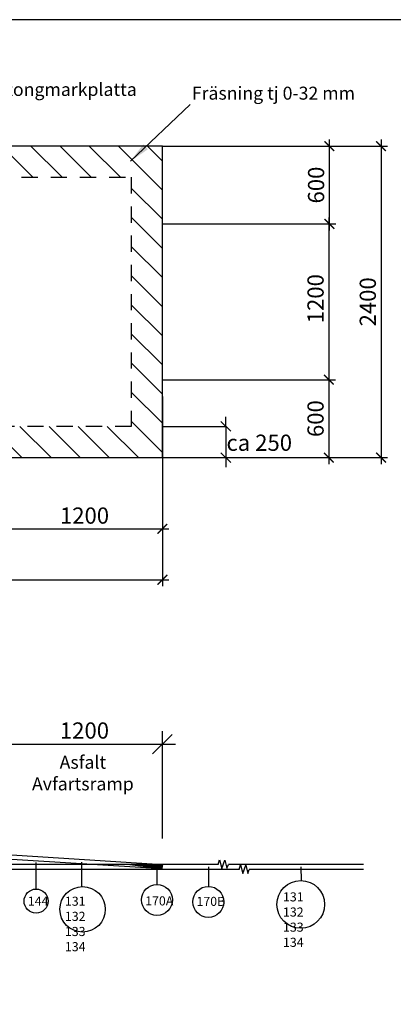
# Model space of a CAD drawing. Units: metres. Extents: x 9.6 to 24.1, y 8 to 21.4.
# Drawn here: x 14.3 to 17.2, y 13.8 to 21.4 of the extents above; entities that cross this region are included whole.
import ezdxf

# ---------------------------------------------------------------- set-up
doc = ezdxf.new("R2010")
doc.units = ezdxf.units.M
doc.header["$LTSCALE"] = 0.5
doc.linetypes.add('DASHED2', pattern=[0.375, 0.25, -0.125])
doc.layers.get('0').update_dxf_attribs({"color": 250})
for name, color, linetype in [('L------H----------A2', 252, 'Continuous'), ('Nytt_Dold_Konstruktion_Rityta', 3, 'Continuous'), ('T-------D-N', 4, 'Continuous'), ('T-------T-----------25', 250, 'Continuous'), ('T-------T-N---------RB', 250, 'Continuous'), ('T-------T1N---------RA', 1, 'Continuous'), ('T-12CC--ESN', 1, 'Continuous'), ('T-31BJ--ESN', 1, 'Continuous')]:
    doc.layers.add(name, color=color, linetype=linetype)
doc.styles.add('ISO', font='isocp.shx')
doc.styles.add('ISOCP', font='isocp.shx')
doc.dimstyles.get("Standard").update_dxf_attribs({"dimtxt": 0.18, "dimasz": 0.18, "dimexe": 0.18, "dimexo": 0.0625, "dimgap": 0.09, "dimtad": 0, "dimtih": 1, "dimtoh": 1, "dimdec": 4, "dimzin": 0, "dimdsep": 46, "dimtxsty": 'Standard', "dimcen": 0.09, "dimadec": 0, "dimazin": 0, "dimtfac": 1, "dimtdec": 4, "dimtofl": 0, "dimtmove": 0, "dimatfit": 3, "dimfxl": 1, "dimtolj": 1, "dimtzin": 0, "dimarcsym": 0})

# ---------------------------------------------------------------- blocks, each defined once
blk = doc.blocks.new('ritya3lq')
at = {"layer": 'Nytt_Dold_Konstruktion_Rityta', "flags": 128}
blk.add_lwpolyline([(0, 0), (116.00016, 0), (116.00016, 106.8), (0, 106.8)], close=True, dxfattribs=at)
blk = doc.blocks.new('_ArchTick')
at = {"color": 0, "linetype": 'ByBlock', "const_width": 0.15}
blk.add_lwpolyline([(-0.5, -0.5), (0.5, 0.5)], dxfattribs=at)

msp = doc.modelspace()

# ---------------------------------------------------------------- linework, layer by layer
at = {"layer": 'L------H----------A2', "linetype": 'Continuous'}
for p, q in [((14.4151, 20.1438), (14.1751, 20.3838)), ((14.6396, 20.1438), (14.3996, 20.3838)), ((14.8641, 20.1438), (14.6241, 20.3838)), ((15.0886, 20.1438), (14.8486, 20.3838)), ((15.4125, 20.0444), (15.0731, 20.3838)), ((15.4125, 20.2689), (15.2976, 20.3838)), ((15.4125, 19.8199), (15.1725, 20.0599)), ((15.4125, 19.5954), (15.1725, 19.8354)), ((15.4125, 19.3709), (15.1725, 19.6109)), ((15.4125, 19.1464), (15.1725, 19.3864)), ((15.4125, 18.9219), (15.1725, 19.1619)), ((15.4125, 18.6974), (15.1725, 18.9374)), ((15.4125, 18.4729), (15.1725, 18.7129)), ((15.4125, 18.2484), (15.1725, 18.4884)), ((14.33, 17.9838), (14.09, 18.2238)), ((14.5545, 17.9838), (14.3145, 18.2238)), ((14.779, 17.9838), (14.539, 18.2238)), ((15.0036, 17.9838), (14.7636, 18.2238)), ((15.2281, 17.9838), (14.9881, 18.2238)), ((15.4125, 18.0239), (15.1725, 18.2639))]:
    msp.add_line(p, q, dxfattribs=at)
at = {"layer": 'L------H----------A2', "linetype": 'Continuous', "transparency": 33554559}
for p, q in [((15.1655, 14.8479), (15.1659, 14.8483)), ((15.1695, 14.8474), (15.1704, 14.8483)), ((15.1735, 14.8469), (15.1749, 14.8483)), ((15.1775, 14.8464), (15.1793, 14.8483)), ((15.1815, 14.846), (15.1838, 14.8483)), ((15.1855, 14.8455), (15.1883, 14.8483)), ((15.1896, 14.845), (15.1928, 14.8483)), ((15.1936, 14.8445), (15.1973, 14.8483)), ((15.1976, 14.844), (15.2018, 14.8483)), ((15.2016, 14.8435), (15.2063, 14.8483)), ((15.2056, 14.8431), (15.2108, 14.8483)), ((15.2096, 14.8426), (15.2153, 14.8483)), ((15.2136, 14.8421), (15.2198, 14.8483)), ((15.2176, 14.8416), (15.2243, 14.8483)), ((15.2216, 14.8411), (15.2287, 14.8483)), ((15.2256, 14.8406), (15.2332, 14.8483)), ((15.2296, 14.8401), (15.2377, 14.8483)), ((15.2336, 14.8397), (15.2422, 14.8483)), ((15.2376, 14.8392), (15.2467, 14.8483)), ((15.2416, 14.8387), (15.2512, 14.8483)), ((15.2456, 14.8382), (15.2557, 14.8483)), ((15.2496, 14.8377), (15.2602, 14.8483)), ((15.2536, 14.8372), (15.2647, 14.8483)), ((15.2577, 14.8368), (15.2692, 14.8483)), ((15.2617, 14.8363), (15.2736, 14.8483)), ((15.2657, 14.8358), (15.2781, 14.8483)), ((15.2697, 14.8353), (15.2826, 14.8483)), ((15.2737, 14.8348), (15.2871, 14.8483)), ((15.2777, 14.8343), (15.2916, 14.8483)), ((15.2817, 14.8339), (15.2961, 14.8483)), ((15.2857, 14.8334), (15.3006, 14.8483)), ((15.2897, 14.8329), (15.3051, 14.8483)), ((15.2937, 14.8324), (15.3096, 14.8483)), ((15.2977, 14.8319), (15.3141, 14.8483)), ((15.3017, 14.8314), (15.3185, 14.8483)), ((15.3057, 14.8309), (15.323, 14.8483)), ((15.3097, 14.8305), (15.3275, 14.8483)), ((15.3137, 14.83), (15.332, 14.8483)), ((15.3177, 14.8295), (15.3365, 14.8483)), ((15.3217, 14.829), (15.341, 14.8483)), ((15.3258, 14.8285), (15.3455, 14.8483)), ((15.3298, 14.828), (15.35, 14.8483)), ((15.3338, 14.8276), (15.3545, 14.8483)), ((15.3378, 14.8271), (15.359, 14.8483)), ((15.3418, 14.8266), (15.3634, 14.8483)), ((15.3458, 14.8261), (15.3679, 14.8483)), ((15.3498, 14.8256), (15.3724, 14.8483)), ((15.3538, 14.8251), (15.3769, 14.8483)), ((15.3578, 14.8247), (15.3814, 14.8483)), ((15.3618, 14.8242), (15.3859, 14.8483)), ((15.3658, 14.8237), (15.3904, 14.8483)), ((15.3698, 14.8232), (15.3949, 14.8483)), ((15.3738, 14.8227), (15.3994, 14.8483)), ((15.3778, 14.8222), (15.4039, 14.8483)), ((15.3818, 14.8217), (15.4083, 14.8483)), ((15.3858, 14.8213), (15.4124, 14.8479)), ((15.3898, 14.8208), (15.4118, 14.8427)), ((15.3939, 14.8203), (15.4111, 14.8376)), ((15.3979, 14.8198), (15.4105, 14.8324)), ((15.4019, 14.8193), (15.4098, 14.8273)), ((15.4059, 14.8188), (15.4092, 14.8222))]:
    msp.add_line(p, q, dxfattribs=at)
at = {"layer": 'T-------D-N'}
for p, q in [((16.6993, 19.7337), (16.6993, 20.4337)), ((17.0976, 20.4337), (17.0976, 17.9337)), ((15.4125, 20.3838), (16.7493, 20.3837)), ((15.872, 20.3837), (17.1476, 20.3837)), ((16.6955, 19.8337), (16.6955, 18.5337)), ((15.4125, 19.7838), (16.7493, 19.7837)), ((15.4125, 19.7838), (16.7455, 19.7837)), ((16.695, 18.6337), (16.695, 17.9337)), ((15.4125, 18.5838), (16.745, 18.5837)), ((15.4125, 18.5838), (16.7455, 18.5837)), ((15.4125, 18.4538), (15.4125, 17.3841)), ((15.9015, 18.2238), (15.9015, 18.2988)), ((15.4125, 18.2238), (15.9015, 18.2238)), ((15.9015, 18.2238), (15.9015, 17.9838)), ((15.4125, 17.9838), (15.9015, 17.9838)), ((15.4125, 17.9838), (16.745, 17.9837)), ((15.872, 17.9838), (17.1476, 17.9837)), ((15.9015, 17.9838), (15.9015, 17.9088)), ((15.4125, 17.8338), (15.4124, 16.9921)), ((14.1625, 17.4341), (15.4625, 17.4341)), ((11.5624, 17.0421), (15.4624, 17.0421)), ((15.4125, 15.0492), (15.4125, 15.8748)), ((14.1125, 15.7748), (15.5125, 15.7748)), ((14.4404, 14.6582), (14.4404, 14.8624)), ((14.7926, 14.6773), (14.7926, 14.8669)), ((15.3731, 14.6939), (15.3731, 14.8353)), ((15.7695, 14.6786), (15.7695, 14.8309)), ((16.4834, 14.7237), (16.4824, 14.83))]:
    msp.add_line(p, q, dxfattribs=at)
at = {"layer": 'T-------D-N', "linetype": 'ByBlock'}
for p, q in [((15.864, 18.2613), (15.939, 18.1863)), ((15.939, 17.9463), (15.864, 18.0213)), ((15.3375, 15.6998), (15.4875, 15.8498))]:
    msp.add_line(p, q, dxfattribs=at)
at = {"layer": 'T-------T1N---------RA'}
for centre, radius in [((16.4784, 14.5402), 0.1836), ((14.4394, 14.5657), 0.0926), ((14.7978, 14.5023), 0.1751), ((15.371, 14.5746), 0.1193), ((15.7665, 14.5593), 0.1193)]:
    msp.add_circle(centre, radius, dxfattribs=at)
at = {"layer": 'T-12CC--ESN', "lineweight": 35}
msp.add_line((15.1625, 14.8483), (15.4086, 14.8164), dxfattribs=at)
at = {"layer": 'T-12CC--ESN'}
msp.add_line((15.4125, 14.8483), (15.4086, 14.8164), dxfattribs=at)
at = {"layer": 'T-31BJ--ESN'}
for p, q in [((15.4125, 20.3838), (11.6125, 20.3838)), ((15.4125, 17.9838), (15.4125, 20.3838)), ((11.6125, 17.9838), (15.4125, 17.9838)), ((14.2105, 14.8918), (15.4086, 14.8164)), ((14.2125, 14.9237), (15.4125, 14.8483)), ((15.8425, 14.8483), (15.8537, 14.8846)), ((15.8537, 14.8846), (15.8715, 14.8177)), ((15.8715, 14.8177), (15.8934, 14.8822)), ((15.8934, 14.8822), (15.9088, 14.8183)), ((15.8425, 14.8483), (13.2125, 14.8483)), ((16.0035, 14.8083), (13.2125, 14.8083)), ((15.9088, 14.8183), (15.9207, 14.8483)), ((16.9624, 14.8483), (15.9207, 14.8483)), ((16.0035, 14.8083), (16.0148, 14.8446)), ((16.0148, 14.8446), (16.0325, 14.7777)), ((16.0325, 14.7777), (16.0545, 14.8422)), ((16.0545, 14.8422), (16.0699, 14.7783)), ((16.0699, 14.7783), (16.0817, 14.8083)), ((16.9624, 14.8083), (16.0817, 14.8083))]:
    msp.add_line(p, q, dxfattribs=at)
at = {"layer": 'T-31BJ--ESN', "linetype": 'DASHED2'}
for p, q in [((11.8525, 20.1438), (15.1725, 20.1438)), ((15.1725, 20.1438), (15.1725, 18.2238)), ((15.1725, 18.2238), (11.8525, 18.2238))]:
    msp.add_line(p, q, dxfattribs=at)

# ---------------------------------------------------------------- block references
at = {"layer": 'Nytt_Dold_Konstruktion_Rityta', "xscale": 0.125, "yscale": 0.125, "zscale": 0.125}
msp.add_blockref('ritya3lq', (9.5588, 8.0081), dxfattribs=at)
at = {"layer": 'T-------D-N'}
for p, xscale, yscale, zscale, rotation in [((16.6993, 20.3837), 0.07500000000000001, 0.07500000000000001, 0.07500000000000001, 89.9997122734869), ((17.0976, 20.3837), 0.07500000000000001, 0.07500000000000001, 0.07500000000000001, 89.9997123405356), ((16.6993, 19.7837), 0.07500000000000001, 0.07500000000000001, 0.07500000000000001, 269.9997122734869), ((16.6955, 19.7837), 0.01, 0.01, 0.01, 89.9997122960682), ((16.695, 18.5837), 0.07500000000000001, 0.07500000000000001, 0.07500000000000001, 89.99971229537347), ((16.6955, 18.5837), 0.01, 0.01, 0.01, 269.9997122960682), ((16.695, 17.9837), 0.07500000000000001, 0.07500000000000001, 0.07500000000000001, 269.9997122953735), ((17.0976, 17.9837), 0.07500000000000001, 0.07500000000000001, 0.07500000000000001, 269.9997123405356), ((15.4125, 17.4341), 0.07500000000000001, 0.07500000000000001, 0.07500000000000001, 359.9997122960682), ((15.4124, 17.0421), 0.07500000000000001, 0.07500000000000001, 0.07500000000000001, 359.9997122960682)]:
    msp.add_blockref('_ArchTick', p, dxfattribs=dict(at, xscale=xscale, yscale=yscale, zscale=zscale, rotation=rotation))

# ---------------------------------------------------------------- texts
at = {"layer": 'T-------D-N', "char_height": 0.125, "attachment_point": 5, "style": 'ISOCP'}
for s, insert, rotation in [('\\A1;600', (16.5968, 20.0837), 89.99971), ('\\A1;1200', (16.5925, 19.2081), 89.99971), ('\\A1;2400', (16.9951, 19.1837), 89.99971), ('\\A1;600', (16.5925, 18.2837), 89.99971), ('\\A1;ca 250', (16.1589, 18.098), 359.99971), ('\\A1;1200', (14.8125, 17.5367), 359.99971), ('\\A1;1200', (14.8122, 15.8802), 359.99971)]:
    msp.add_mtext(s, dxfattribs=dict(at, insert=insert, rotation=rotation))
at = {"layer": 'T-------T-----------25', "color": 7, "style": 'ISOCP'}
for s, p in [('Betongmarkplatta', (14.0445, 20.7706)), ('Fräsning tj 0-32 mm', (15.6392, 20.7419))]:
    msp.add_text(s, height=0.1, dxfattribs=at).set_placement(p)
at = {"layer": 'T-------T-----------25', "color": 7, "insert": (14.8, 15.5525), "char_height": 0.1, "width": 0.883496, "attachment_point": 5, "style": 'ISOCP'}
msp.add_mtext('\\A1;Asfalt\\PAvfartsramp', dxfattribs=at)
at = {"layer": 'T-------T-----------25', "color": 7, "attachment_point": 1, "style": 'ISOCP'}
for width, insert, char_height in [(0.29301, (14.6613, 14.6), 0.07007), (0.311025, (16.3417, 14.6332), 0.07)]:
    msp.add_mtext_dynamic_manual_height_columns('131 132 133 134', width=width, gutter_width=0.0035, heights=[0], dxfattribs=dict(at, insert=insert, char_height=char_height))
at = {"layer": 'T-------T-N---------RB', "color": 7, "style": 'ISOCP'}
for s, p in [('144', (14.3759, 14.531)), ('170A', (15.2797, 14.5323)), ('170B', (15.6751, 14.5284))]:
    msp.add_text(s, height=0.07, dxfattribs=at).set_placement(p)

# ---------------------------------------------------------------- leaders
at = {"layer": 'T-------D-N'}
msp.add_leader([(15.1669, 20.2684), (15.6276, 20.7049)], dimstyle='Standard', override={"dimscale": 0.1, "dimtxt": 1.4, "dimasz": 1.6, "dimexe": 0, "dimexo": 0, "dimtad": 1, "dimtih": 0, "dimtoh": 0, "dimtxsty": 'ISO', "dimcen": 2, "dimdle": 0.18}, dxfattribs=at)

doc.saveas('drawing.dxf')
